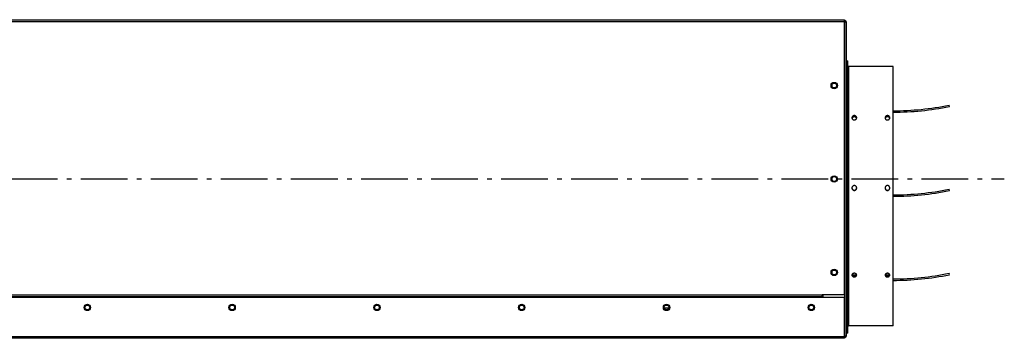
# Model space of a CAD drawing. Extents: x 8506 to 13135, y -2712 to 1593.
# Drawn here: x 11070 to 12124, y -171 to 170 of the extents above; entities that cross this region are included whole.
import ezdxf

# ---------------------------------------------------------------- set-up
doc = ezdxf.new("R2010")
doc.units = 0
doc.header["$LTSCALE"] = 5
doc.linetypes.add('AUSGEZOGEN', pattern=[0])
doc.linetypes.add('MLA3', pattern=[15, 10, -2, 1, -2])
doc.layers.add('SPS', color=1, linetype='MLA3')
doc.layers.add('VLB', color=7, linetype='AUSGEZOGEN')

msp = doc.modelspace()

# ---------------------------------------------------------------- linework, layer by layer
at = {"layer": 'SPS'}
msp.add_line((10460.1, -0.6), (12123.7, -0.6), dxfattribs=at)
at = {"layer": 'VLB'}
for p, q in [((9556.6, 169.9), (11952.6, 169.9)), ((11952.6, -124.7), (11952.6, 169.9)), ((11952.6, 168.9), (11953.1, 168.9)), ((11953.1, -170.1), (11953.1, 168.9)), ((9556.6, 167.9), (11952.6, 167.9)), ((11954.6, 167.4), (11953.1, 167.4)), ((11954.6, -168.6), (11954.6, 167.4)), ((11954.6, 125.8), (11956.1, 125.8)), ((11956.1, -165.6), (11956.1, 125.8)), ((11957.1, -157.6), (11957.1, 119.7)), ((12004.6, 119.7), (11957.1, 119.7)), ((12004.6, -157.6), (12004.6, 119.7)), ((11939.6, 97.8), (11939.6, 100.9)), ((12064.9, 77), (12064.6, 78.4)), ((11963.1, 66.6), (11963.1, 67.3)), ((11998.6, 66.6), (11998.6, 67.3)), ((11939.6, -2.2), (11939.6, 0.9)), ((11939.1, -0.4), (11939.6, -0.4)), ((11939.1, -0.8), (11939.6, -0.8)), ((11939.1, -1.2), (11939.6, -1.2)), ((11954.6, -0.6), (11956.1, -0.6)), ((11963.1, -12.7), (11963.1, -12.8)), ((12064.9, -13), (12064.6, -11.6)), ((11939.6, -102.2), (11939.6, -99.1)), ((11963.1, -104.4), (11963.1, -105.4)), ((11998.6, -104.4), (11998.6, -105.4)), ((12064.9, -103), (12064.6, -101.6)), ((10964.6, -124.7), (11928.6, -124.7)), ((10964.6, -126.2), (11928.6, -126.2)), ((11928.6, -126.2), (11928.6, -124.7)), ((11952.6, -124.7), (11928.6, -124.7)), ((11928.6, -126.9), (11928.6, -126.2)), ((11929.6, -124.7), (11929.6, -127.1)), ((10964.6, -127.1), (11952.6, -127.1)), ((11952.6, -171.1), (11952.6, -127.1)), ((11764.6, -138.8), (11759.7, -138.9)), ((12004.6, -157.6), (11957.1, -157.6)), ((11952.6, -168.6), (11954.6, -168.6)), ((11956.1, -165.6), (11954.6, -165.6)), ((10964.6, -169.1), (11952.6, -169.1)), ((11952.6, -171.1), (10964.6, -171.1))]:
    msp.add_line(p, q, dxfattribs=at)
for centre, radius in [((11941.6, 99.4), 3.4), ((11941.6, 99.4), 2.55), ((11941.6, -0.6), 3.4), ((11941.6, -0.6), 2.55), ((11941.6, -100.6), 3.4), ((11941.6, -100.6), 2.55), ((11142.1, -138.1), 3.4), ((11142.1, -138.1), 2.55), ((11297.1, -138.1), 3.4), ((11297.1, -138.1), 2.55), ((11452.1, -138.1), 3.4), ((11452.1, -138.1), 2.55), ((11607.1, -138.1), 3.4), ((11607.1, -138.1), 2.55), ((11762.1, -138.1), 3.4), ((11762.1, -138.1), 2.55), ((11917.1, -138.1), 3.4), ((11917.1, -138.1), 2.55)]:
    msp.add_circle(centre, radius, dxfattribs=at)
for centre, radius, start, end in [((11953.1, 167.4), 1.5, 0, 90), ((12004.6, 372.4), 300, 270, 281.537), ((12004.6, 372.4), 301.5, 270, 281.537), ((12004.6, 282.4), 300, 270, 281.537), ((12004.6, 282.4), 301.5, 270, 281.537), ((12004.6, 192.4), 300, 270, 281.537), ((12004.6, 192.4), 301.5, 270, 281.537), ((11957.1, -158.6), 1, 90, 180), ((11953.1, -168.6), 1.5, 270, 0)]:
    msp.add_arc(centre, radius, start, end, dxfattribs=at)
for points, start_tangent, end_tangent in [([(11957.1, 119.7), (11956.7, 119.7), (11956.4, 119.9), (11956.2, 120.1), (11956.1, 120.4)], (-1, 0), (0, 1)), ([(11962.3, 67.1), (11961.8, 67), (11961.5, 66.7), (11960.9, 66.1), (11960.6, 65.3), (11960.6, 64.9)], (-0.948587, -0.316518), (-0.000145, -1)), ([(11961.2, 65.8), (11960.9, 65.5), (11960.6, 64.7)], (-0.678284, -0.7348), (-0.187846, -0.982199)), ([(11960.6, 64.9), (11960.6, 64.6)], (-0.000145, -1), (0.14327, -0.989684)), ([(11960.6, 64.6), (11960.6, 64.5), (11960.9, 63.8), (11961.5, 63.1), (11962.3, 62.7), (11962.7, 62.6), (11963.1, 62.6)], (0.14327, -0.989684), (0.999982, -0.006081)), ([(11962.3, 66.4), (11961.5, 66), (11960.9, 65.4), (11960.7, 65)], (-0.94993, -0.312464), (-0.373434, -0.927657)), ([(11960.9, 64.8), (11960.7, 64.4)], (-0.537792, -0.843078), (-0.373434, -0.927657)), ([(11961.2, 65.1), (11960.9, 64.8)], (-0.680236, -0.732993), (-0.537792, -0.843078)), ([(11962.3, 66.5), (11961.8, 66.3), (11961.5, 66.1), (11961.2, 65.8)], (-0.94949, -0.313796), (-0.678284, -0.7348)), ([(11961.5, 65.4), (11961.2, 65.1)], (-0.796306, -0.604894), (-0.680236, -0.732993)), ([(11963.1, 65.9), (11962.3, 65.8), (11961.5, 65.4)], (-1, 0), (-0.796306, -0.604894)), ([(11963.1, 67.3), (11962.7, 67.2), (11962.3, 67.1)], (-0.999979, -0.00655), (-0.948587, -0.316518)), ([(11963.1, 66.6), (11962.7, 66.6), (11962.3, 66.5)], (-0.999979, -0.006487), (-0.94949, -0.313796)), ([(11962.7, 66.5), (11962.3, 66.4)], (-0.987133, -0.159899), (-0.94993, -0.312464)), ([(11963.1, 66.6), (11962.7, 66.5)], (-1, 0), (-0.987133, -0.159899)), ([(11964, 67.1), (11963.1, 67.3)], (-0.950804, 0.309792), (-0.999982, 0.005999)), ([(11964, 66.4), (11963.1, 66.6)], (-0.94993, 0.312464), (-1, 0)), ([(11964, 66.5), (11963.1, 66.6)], (-0.951671, 0.307121), (-0.999982, 0.005942)), ([(11964.8, 65.4), (11964, 65.8), (11963.1, 65.9)], (-0.796306, 0.604894), (-1, 0)), ([(11963.1, 62.6), (11963.6, 62.6), (11964, 62.7), (11964.4, 62.9), (11964.8, 63.2), (11965.3, 63.8), (11965.6, 64.5), (11965.6, 64.6)], (0.999978, 0.006648), (0.148687, 0.988884)), ([(11965.7, 64.9), (11965.6, 65.4), (11965.3, 66.1), (11964.8, 66.7), (11964, 67.1)], (0.000177, 1), (-0.950804, 0.309792)), ([(11965.1, 65.8), (11964.8, 66.1), (11964, 66.5)], (-0.682876, 0.730535), (-0.951671, 0.307121)), ([(11965.3, 65.4), (11964.8, 66), (11964, 66.4)], (-0.537792, 0.843078), (-0.94993, 0.312464)), ([(11965.1, 65.1), (11964.8, 65.4)], (-0.680236, 0.732993), (-0.796306, 0.604894)), ([(11965.5, 65.1), (11965.3, 65.5), (11965.1, 65.8)], (-0.376049, 0.9266), (-0.682876, 0.730535)), ([(11965.3, 64.8), (11965.1, 65.1)], (-0.537792, 0.843078), (-0.680236, 0.732993)), ([(11965.5, 64.4), (11965.3, 64.8)], (-0.373434, 0.927657), (-0.537792, 0.843078)), ([(11965.6, 64.3), (11965.5, 64.4)], (-0.317493, 0.948261), (-0.373434, 0.927657)), ([(11965.6, 64.6), (11965.7, 64.9)], (0.148687, 0.988884), (0.000177, 1)), ([(11997.8, 67.1), (11997.3, 67), (11997, 66.7), (11996.4, 66.1), (11996.1, 65.3), (11996.1, 64.9)], (-0.948587, -0.316518), (-0.000145, -1)), ([(11996.7, 65.8), (11996.4, 65.5), (11996.1, 64.7)], (-0.678284, -0.7348), (-0.187846, -0.982199)), ([(11996.1, 64.9), (11996.1, 64.6)], (-0.000145, -1), (0.14327, -0.989684)), ([(11996.1, 64.6), (11996.1, 64.5), (11996.4, 63.8), (11997, 63.1), (11997.8, 62.7), (11998.2, 62.6), (11998.6, 62.6)], (0.14327, -0.989684), (0.999982, -0.006081)), ([(11997.8, 66.4), (11997, 66), (11996.4, 65.4), (11996.2, 65)], (-0.94993, -0.312464), (-0.373434, -0.927657)), ([(11996.4, 64.8), (11996.2, 64.4)], (-0.537792, -0.843078), (-0.373434, -0.927657)), ([(11996.7, 65.1), (11996.4, 64.8)], (-0.680236, -0.732993), (-0.537792, -0.843078)), ([(11997.8, 66.5), (11997.3, 66.3), (11997, 66.1), (11996.7, 65.8)], (-0.94949, -0.313796), (-0.678284, -0.7348)), ([(11997, 65.4), (11996.7, 65.1)], (-0.796306, -0.604894), (-0.680236, -0.732993)), ([(11998.6, 65.9), (11997.8, 65.8), (11997, 65.4)], (-1, 0), (-0.796306, -0.604894)), ([(11998.6, 67.3), (11998.2, 67.2), (11997.8, 67.1)], (-0.999979, -0.00655), (-0.948587, -0.316518)), ([(11998.6, 66.6), (11998.2, 66.6), (11997.8, 66.5)], (-0.999979, -0.006487), (-0.94949, -0.313796)), ([(11998.2, 66.5), (11997.8, 66.4)], (-0.987133, -0.159899), (-0.94993, -0.312464)), ([(11998.6, 66.6), (11998.2, 66.5)], (-1, 0), (-0.987133, -0.159899)), ([(11999.5, 67.1), (11998.6, 67.3)], (-0.950804, 0.309792), (-0.999982, 0.005999)), ([(11999.5, 66.4), (11998.6, 66.6)], (-0.94993, 0.312464), (-1, 0)), ([(11999.5, 66.5), (11998.6, 66.6)], (-0.951671, 0.307121), (-0.999982, 0.005942)), ([(12000.3, 65.4), (11999.5, 65.8), (11998.6, 65.9)], (-0.796306, 0.604894), (-1, 0)), ([(11998.6, 62.6), (11999.1, 62.6), (11999.5, 62.7), (11999.9, 62.9), (12000.3, 63.2), (12000.8, 63.8), (12001.1, 64.5), (12001.1, 64.6)], (0.999978, 0.006648), (0.148687, 0.988884)), ([(12001.2, 64.9), (12001.1, 65.4), (12000.8, 66.1), (12000.3, 66.7), (11999.5, 67.1)], (0.000177, 1), (-0.950804, 0.309792)), ([(12000.6, 65.8), (12000.3, 66.1), (11999.5, 66.5)], (-0.682876, 0.730535), (-0.951671, 0.307121)), ([(12000.8, 65.4), (12000.3, 66), (11999.5, 66.4)], (-0.537792, 0.843078), (-0.94993, 0.312464)), ([(12000.6, 65.1), (12000.3, 65.4)], (-0.680236, 0.732993), (-0.796306, 0.604894)), ([(12001, 65.1), (12000.8, 65.5), (12000.6, 65.8)], (-0.376049, 0.9266), (-0.682876, 0.730535)), ([(12000.8, 64.8), (12000.6, 65.1)], (-0.537792, 0.843078), (-0.680236, 0.732993)), ([(12001, 64.4), (12000.8, 64.8)], (-0.373434, 0.927657), (-0.537792, 0.843078)), ([(12001.1, 64.3), (12001, 64.4)], (-0.317493, 0.948261), (-0.373434, 0.927657)), ([(12001.1, 64.6), (12001.2, 64.9)], (0.148687, 0.988884), (0.000177, 1)), ([(11963.1, -7.7), (11962.7, -7.7), (11962.3, -7.8), (11961.8, -8), (11961.5, -8.3), (11960.9, -9), (11960.6, -9.8), (11960.6, -10.2)], (-0.999974, -0.007256), (-0.00018, -1)), ([(11960.6, -10.2), (11960.6, -10.7), (11960.9, -11.5), (11961.5, -12.2), (11962.3, -12.7), (11962.7, -12.8), (11963.1, -12.8)], (-0.00018, -1), (0.999978, -0.006634)), ([(11965.7, -10.2), (11965.6, -9.8), (11965.3, -8.9), (11964.8, -8.3), (11964, -7.8), (11963.6, -7.7), (11963.1, -7.7)], (0.000175, 1), (-0.999978, 0.006637)), ([(11963.1, -12.8), (11963.6, -12.8), (11964, -12.7), (11964.4, -12.5), (11964.8, -12.2), (11965.3, -11.5), (11965.6, -10.7), (11965.7, -10.2)], (0.999974, 0.007243), (0.000175, 1)), ([(11963.1, -12.7), (11963.6, -12.7), (11964, -12.5), (11964.4, -12.4), (11964.8, -12.1), (11965.3, -11.4), (11965.6, -10.6), (11965.7, -10.2)], (0.999974, 0.007174), (0.036036, 0.999351)), ([(11998.6, -7.7), (11998.2, -7.7), (11997.8, -7.8), (11997.3, -8), (11997, -8.3), (11996.4, -9), (11996.1, -9.8), (11996.1, -10.2)], (-0.999974, -0.007255), (-0.00018, -1)), ([(11996.1, -10.2), (11996.1, -10.7), (11996.4, -11.5), (11997, -12.2), (11997.8, -12.7), (11998.2, -12.8), (11998.6, -12.8)], (-0.00018, -1), (0.999978, -0.006633)), ([(12001.2, -10.2), (12001.1, -9.8), (12000.8, -8.9), (12000.3, -8.3), (11999.5, -7.8), (11999.1, -7.7), (11998.6, -7.7)], (0.000175, 1), (-0.999978, 0.006637)), ([(11998.6, -12.8), (11999.1, -12.8), (11999.5, -12.7), (11999.9, -12.5), (12000.3, -12.2), (12000.8, -11.5), (12001.1, -10.7), (12001.2, -10.2)], (0.999974, 0.007242), (0.000175, 1)), ([(11998.6, -12.7), (11999.1, -12.7), (11999.5, -12.5), (11999.9, -12.4), (12000.3, -12.1), (12000.8, -11.4), (12001.1, -10.6), (12001.2, -10.2)], (0.999974, 0.007173), (0.036036, 0.999351)), ([(11960.6, -10.6), (11960.9, -11.4), (11961.5, -12.1), (11962.3, -12.5), (11962.7, -12.7), (11963.1, -12.7)], (0.177513, -0.984119), (0.999978, -0.006571)), ([(11960.7, -10.9), (11960.9, -11.3), (11961.5, -12), (11962.3, -12.4)], (0.342773, -0.939418), (0.940123, -0.340836)), ([(11962.3, -12.4), (11962.7, -12.5)], (0.940123, -0.340836), (0.984412, -0.175877)), ([(11962.7, -12.5), (11963.1, -12.6)], (0.984412, -0.175877), (1, 0)), ([(11963.1, -12.6), (11963.6, -12.5)], (1, 0), (0.984412, 0.175877)), ([(11963.6, -12.5), (11964, -12.4)], (0.984412, 0.175877), (0.940123, 0.340836)), ([(11964, -12.4), (11964.8, -12), (11965.3, -11.3), (11965.5, -10.9)], (0.940123, 0.340836), (0.342773, 0.939418)), ([(11996.1, -10.6), (11996.4, -11.4), (11997, -12.1), (11997.8, -12.5), (11998.2, -12.7), (11998.6, -12.7)], (0.177513, -0.984118), (0.999978, -0.00657)), ([(11996.2, -10.9), (11996.4, -11.3), (11997, -12), (11997.8, -12.4)], (0.342773, -0.939418), (0.940123, -0.340836)), ([(11997.8, -12.4), (11998.2, -12.5)], (0.940123, -0.340836), (0.984412, -0.175877)), ([(11998.2, -12.5), (11998.6, -12.6)], (0.984412, -0.175877), (1, 0)), ([(11998.6, -12.6), (11999.1, -12.5)], (1, 0), (0.984412, 0.175877)), ([(11999.1, -12.5), (11999.5, -12.4)], (0.984412, 0.175877), (0.940123, 0.340836)), ([(11999.5, -12.4), (12000.3, -12), (12000.8, -11.3), (12001, -10.9)], (0.940123, 0.340836), (0.342773, 0.939418)), ([(11960.7, -103), (11960.6, -103.1), (11960.6, -103.5)], (-0.326926, -0.94505), (-0.000169, -1)), ([(11960.6, -103.5), (11960.6, -103.8), (11960.9, -104.4), (11961.5, -105), (11962.3, -105.3), (11963.1, -105.4)], (-0.000169, -1), (0.999988, -0.004955)), ([(11963.1, -101.5), (11962.3, -101.6), (11961.8, -101.8), (11961.5, -102), (11960.9, -102.5), (11960.7, -103)], (-0.999985, -0.005565), (-0.326926, -0.94505)), ([(11960.7, -103), (11960.9, -103.5), (11961.2, -103.7)], (0.332447, -0.943122), (0.74881, -0.662785)), ([(11960.9, -103.2), (11961.1, -103.5), (11961.3, -103.7)], (0.562823, -0.826577), (0.800455, -0.599392)), ([(11961, -102.4), (11961.1, -102.5)], (0.654193, -0.756328), (0.695888, -0.71815)), ([(11961.1, -102.5), (11961.3, -102.7)], (0.695888, -0.71815), (0.780752, -0.624842)), ([(11961.2, -103.7), (11961.5, -104)], (0.74881, -0.662785), (0.848765, -0.52877)), ([(11961.3, -102.7), (11961.3, -102.7)], (0.780752, -0.624842), (0.800455, -0.599392)), ([(11961.3, -102.7), (11961.6, -102.9), (11962.3, -103.2), (11963.1, -103.3)], (0.800455, -0.599392), (1, 0)), ([(11961.3, -103.7), (11961.6, -103.9), (11962.3, -104.2)], (0.800455, -0.599392), (0.971666, -0.236359)), ([(11961.5, -104), (11962.3, -104.3), (11963.1, -104.4)], (0.848765, -0.52877), (0.999988, -0.004908)), ([(11962.3, -104.2), (11963.1, -104.3)], (0.971666, -0.236359), (1, 0)), ([(11965.6, -103), (11965.3, -102.5), (11964.8, -102), (11964, -101.6), (11963.1, -101.5)], (-0.327199, 0.944955), (-0.999987, 0.005091)), ([(11963.1, -103.3), (11963.9, -103.2), (11964.6, -102.9), (11964.9, -102.7)], (1, 0), (0.800455, 0.599392)), ([(11963.1, -105.4), (11964, -105.3), (11964.4, -105.1), (11964.8, -104.9), (11965.3, -104.4), (11965.6, -103.8), (11965.7, -103.5)], (0.999985, 0.00541), (0.000026, 1)), ([(11963.1, -104.4), (11964, -104.3), (11964.4, -104.1), (11964.8, -104)], (0.999986, 0.005358), (0.84714, 0.53137)), ([(11963.1, -104.3), (11963.5, -104.3)], (1, 0), (0.992859, 0.119291)), ([(11963.5, -104.3), (11963.9, -104.2)], (0.992859, 0.119291), (0.971666, 0.236359)), ([(11963.9, -104.2), (11964.6, -103.9), (11964.9, -103.7)], (0.971666, 0.236359), (0.800455, 0.599392)), ([(11964.8, -104), (11965.3, -103.4), (11965.6, -103)], (0.84714, 0.53137), (0.332161, 0.943223)), ([(11964.9, -102.7), (11965, -102.7)], (0.800455, 0.599392), (0.780885, 0.624675)), ([(11964.9, -103.7), (11965.2, -103.5), (11965.4, -103.2)], (0.800455, 0.599392), (0.562823, 0.826577)), ([(11965, -102.7), (11965.2, -102.5)], (0.780885, 0.624675), (0.695888, 0.71815)), ([(11965.2, -102.5), (11965.3, -102.4)], (0.695888, 0.71815), (0.65409, 0.756417)), ([(11965.7, -103.5), (11965.6, -103.1), (11965.6, -103)], (0.000026, 1), (-0.327199, 0.944955)), ([(11996.2, -103), (11996.1, -103.1), (11996.1, -103.5)], (-0.326926, -0.94505), (-0.000169, -1)), ([(11996.1, -103.5), (11996.1, -103.8), (11996.4, -104.4), (11997, -105), (11997.8, -105.3), (11998.6, -105.4)], (-0.000169, -1), (0.999988, -0.004955)), ([(11998.6, -101.5), (11997.8, -101.6), (11997.3, -101.8), (11997, -102), (11996.4, -102.5), (11996.2, -103)], (-0.999985, -0.005565), (-0.326926, -0.94505)), ([(11996.2, -103), (11996.4, -103.5), (11996.7, -103.7)], (0.332447, -0.943122), (0.74881, -0.662785)), ([(11996.4, -103.2), (11996.6, -103.5), (11996.8, -103.7)], (0.562823, -0.826577), (0.800455, -0.599392)), ([(11996.5, -102.4), (11996.6, -102.5)], (0.654193, -0.756328), (0.695888, -0.71815)), ([(11996.6, -102.5), (11996.8, -102.7)], (0.695888, -0.71815), (0.780752, -0.624842)), ([(11996.7, -103.7), (11997, -104)], (0.74881, -0.662785), (0.848765, -0.52877)), ([(11996.8, -102.7), (11996.8, -102.7)], (0.780752, -0.624842), (0.800455, -0.599392)), ([(11996.8, -102.7), (11997.1, -102.9), (11997.8, -103.2), (11998.6, -103.3)], (0.800455, -0.599392), (1, 0)), ([(11996.8, -103.7), (11997.1, -103.9), (11997.8, -104.2)], (0.800455, -0.599392), (0.971666, -0.236359)), ([(11997, -104), (11997.8, -104.3), (11998.6, -104.4)], (0.848765, -0.52877), (0.999988, -0.004908)), ([(11997.8, -104.2), (11998.6, -104.3)], (0.971666, -0.236359), (1, 0)), ([(12001.1, -103), (12000.8, -102.5), (12000.3, -102), (11999.5, -101.6), (11998.6, -101.5)], (-0.327199, 0.944955), (-0.999987, 0.005091)), ([(11998.6, -103.3), (11999.4, -103.2), (12000.1, -102.9), (12000.4, -102.7)], (1, 0), (0.800455, 0.599392)), ([(11998.6, -105.4), (11999.5, -105.3), (11999.9, -105.1), (12000.3, -104.9), (12000.8, -104.4), (12001.1, -103.8), (12001.2, -103.5)], (0.999985, 0.00541), (0.000026, 1)), ([(11998.6, -104.4), (11999.5, -104.3), (11999.9, -104.1), (12000.3, -104)], (0.999986, 0.005358), (0.84714, 0.53137)), ([(11998.6, -104.3), (11999, -104.3)], (1, 0), (0.992859, 0.119291)), ([(11999, -104.3), (11999.4, -104.2)], (0.992859, 0.119291), (0.971666, 0.236359)), ([(11999.4, -104.2), (12000.1, -103.9), (12000.4, -103.7)], (0.971666, 0.236359), (0.800455, 0.599392)), ([(12000.3, -104), (12000.8, -103.4), (12001.1, -103)], (0.84714, 0.53137), (0.332161, 0.943223)), ([(12000.4, -102.7), (12000.5, -102.7)], (0.800455, 0.599392), (0.780885, 0.624675)), ([(12000.4, -103.7), (12000.7, -103.5), (12000.9, -103.2)], (0.800455, 0.599392), (0.562823, 0.826577)), ([(12000.5, -102.7), (12000.7, -102.5)], (0.780885, 0.624675), (0.695888, 0.71815)), ([(12000.7, -102.5), (12000.8, -102.4)], (0.695888, 0.71815), (0.65409, 0.756417)), ([(12001.2, -103.5), (12001.1, -103.1), (12001.1, -103)], (0.000026, 1), (-0.327199, 0.944955))]:
    msp.add_spline(points, degree=3, dxfattribs=dict(at, start_tangent=start_tangent, end_tangent=end_tangent))

doc.saveas('drawing.dxf')
